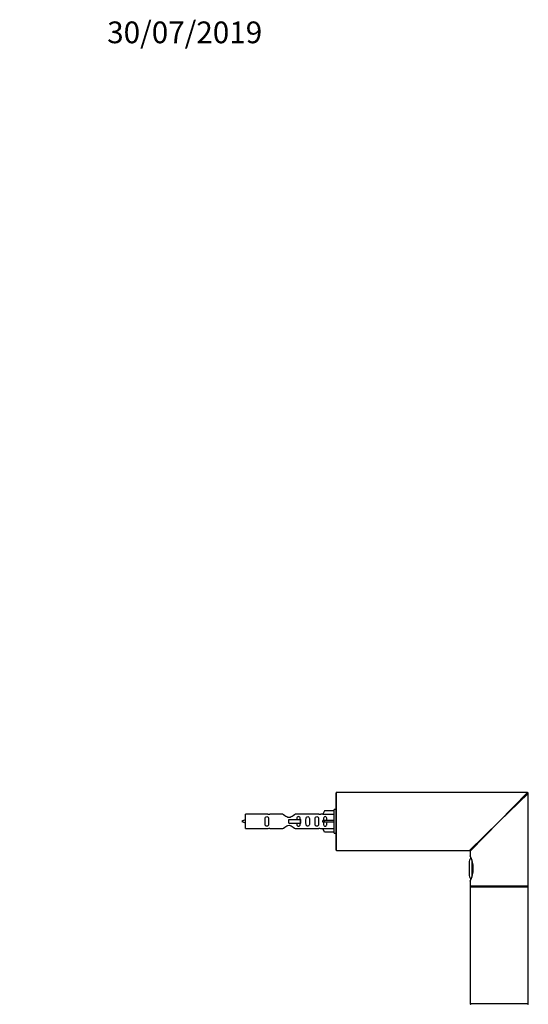
# Model space of a CAD drawing. Units: millimetres. Extents: x 0 to 1403, y 0 to 3760.
# Drawn here: x 1044 to 1324, y 3216 to 3760 of the extents above; entities that cross this region are included whole.
import ezdxf
from ezdxf import colors
from ezdxf.entities.mleader import LeaderData, LeaderLine
from ezdxf.math import Vec2, Vec3

# ---------------------------------------------------------------- set-up
doc = ezdxf.new("R2010")
doc.units = ezdxf.units.MM
doc.layers.add('DV3_Défaut', color=7, linetype='Continuous')
doc.layers.add('Défaut', color=7, linetype='Continuous')

# ---------------------------------------------------------------- blocks, each defined once
blk = doc.blocks.new('_DOT')
at = {"color": 0}
blk.add_line((0, 0), (-1, 0), dxfattribs=at)
at = {"color": 0, "const_width": 0.333}
blk.add_lwpolyline([(-0.1665, 0, 1), (0.1665, 0, 1)], format="xyb", close=True, dxfattribs=at)
blk = doc.blocks.new('SE2')
at = {"layer": 'DV3_Défaut', "color": 7, "linetype": 'Continuous'}
for p, q in [((1218.24, 3301.38), (1218.24, 3332.98)), ((1218.44, 3301.18), (1218.44, 3333.18)), ((1323.74, 3333.18), (1218.44, 3333.18)), ((1308.24, 3317.18), (1323.74, 3333.18)), ((1308.24, 3317.18), (1324.24, 3332.68)), ((1324.24, 3281.38), (1324.24, 3332.68)), ((1211.91, 3323.06), (1210.86, 3321.15)), ((1217.24, 3323.06), (1211.91, 3323.06)), ((1217.24, 3310.68), (1217.24, 3323.68)), ((1218.24, 3323.68), (1217.24, 3323.68)), ((1168.24, 3313.18), (1168.24, 3321.18)), ((1180.64, 3321.18), (1168.24, 3321.18)), ((1188.89, 3321.16), (1181.71, 3321.16)), ((1192.24, 3318.18), (1198.53, 3318.18)), ((1192.24, 3317.18), (1192.24, 3318.18)), ((1192.24, 3316.18), (1192.24, 3317.18)), ((1208.76, 3321.16), (1195.59, 3321.16)), ((1198.53, 3318.18), (1198.69, 3318.18)), ((1198.53, 3316.18), (1198.53, 3318.18)), ((1198.69, 3316.18), (1198.69, 3318.18)), ((1210.87, 3321.18), (1209.83, 3321.18)), ((1210.86, 3321.15), (1217.24, 3321.15)), ((1211.91, 3317.68), (1210.86, 3317.68)), ((1217.24, 3317.68), (1211.91, 3317.68)), ((1211.91, 3316.68), (1211.91, 3317.68)), ((1308.24, 3317.18), (1291.74, 3301.18)), ((1308.24, 3317.18), (1292.24, 3300.68)), ((1168.24, 3313.18), (1180.64, 3313.18)), ((1181.71, 3313.19), (1188.89, 3313.19)), ((1192.24, 3316.18), (1198.53, 3316.18)), ((1195.59, 3313.19), (1208.76, 3313.19)), ((1198.53, 3316.18), (1198.69, 3316.18)), ((1209.83, 3313.18), (1210.87, 3313.18)), ((1211.91, 3316.68), (1210.86, 3316.68)), ((1210.86, 3313.21), (1217.24, 3313.21)), ((1211.91, 3311.3), (1210.86, 3313.21)), ((1217.24, 3316.68), (1211.91, 3316.68)), ((1217.24, 3311.3), (1211.91, 3311.3)), ((1217.24, 3310.68), (1218.24, 3310.68)), ((1218.44, 3301.18), (1226.94, 3301.18)), ((1226.94, 3301.18), (1232.54, 3301.18)), ((1232.54, 3301.18), (1291.74, 3301.18)), ((1292.24, 3300.68), (1292.24, 3298.18)), ((1293.08, 3295.93), (1293.08, 3286.38)), ((1291.64, 3294.18), (1291.64, 3288.18)), ((1293.45, 3287.84), (1293.45, 3294.61)), ((1292.24, 3284.19), (1292.24, 3281.38)), ((1324.24, 3281.38), (1292.24, 3281.38)), ((1292.24, 3280.98), (1324.24, 3280.98)), ((1292.24, 3280.98), (1292.24, 3248.68)), ((1324.04, 3281.18), (1292.44, 3281.18)), ((1292.44, 3281.18), (1324.04, 3281.18)), ((1324.24, 3248.68), (1324.24, 3280.98)), ((1292.24, 3248.68), (1292.24, 3216.38)), ((1324.24, 3216.38), (1324.24, 3248.68)), ((1324.24, 3216.38), (1292.24, 3216.38))]:
    blk.add_line(p, q, dxfattribs=at)
for centre, radius, start, end in [((1218.44, 3332.98), 0.2, 90, 180), ((1323.74, 3332.68), 0.5, 0, 90), ((1173.26, 3303.42), 15.45, 108.9731, 117.1264), ((1173.26, 3330.93), 15.45, 242.8736, 251.0269), ((1181.24, 3325.13), 3.99, 261.3705, 276.8507), ((1209.24, 3325.13), 3.99, 263.1493, 278.6295), ((1181.24, 3309.23), 3.99, 83.1493, 98.6295), ((1209.24, 3309.23), 3.99, 81.3705, 96.8507), ((1218.44, 3301.38), 0.2, 180, 270), ((1291.74, 3300.68), 0.5, 5.5331, 83.9849), ((1297.07, 3294.18), 5.43, 145.6168, 180), ((1277.82, 3291.18), 16.03, 334.1029, 25.8971), ((1297.07, 3288.18), 5.43, 180, 214.0212), ((1292.44, 3281.38), 0.2, 180, 270), ((1292.44, 3280.98), 0.2, 90, 180), ((1324.04, 3281.38), 0.2, 270, 0), ((1324.04, 3280.98), 0.2, 0, 90), ((1292.44, 3216.38), 0.2, 180, 270), ((1292.34, 3216.08), 0.1, 90, 180), ((1324.04, 3216.38), 0.2, 270, 0), ((1324.14, 3216.08), 0.1, 0, 90)]:
    blk.add_arc(centre, radius, start, end, dxfattribs=at)
blk.add_ellipse((1208.67, 3317.18), major_axis=(0, -4), ratio=0.550336, start_param=1.445468, end_param=1.696124, dxfattribs=at)
for points, knots in [([(1181.01, 3317.18), (1181.01, 3317.74), (1181.03, 3318.29), (1180.91, 3319.05), (1180.84, 3319.29), (1180.54, 3319.68), (1180.29, 3319.82), (1179.72, 3319.82), (1179.47, 3319.68), (1179.18, 3319.29), (1179.11, 3319.05), (1178.99, 3318.29), (1179.01, 3317.73), (1179.01, 3316.62), (1178.99, 3316.06), (1179.11, 3315.3), (1179.18, 3315.06), (1179.48, 3314.67), (1179.73, 3314.53), (1180.29, 3314.53), (1180.54, 3314.68), (1180.84, 3315.07), (1180.91, 3315.31), (1181.03, 3316.06), (1181.01, 3316.62), (1181.01, 3317.18)], [0, 0, 0, 0, 0.125, 0.125, 0.1875, 0.1875, 0.25, 0.25, 0.3125, 0.3125, 0.375, 0.375, 0.5, 0.5, 0.625, 0.625, 0.6875, 0.6875, 0.75, 0.75, 0.8125, 0.8125, 0.875, 0.875, 1, 1, 1, 1]), ([(1195.59, 3321.16), (1195.49, 3321.08), (1195.05, 3320.7), (1194.18, 3320.07), (1193.85, 3319.85), (1193.11, 3319.48), (1192.67, 3319.33), (1191.79, 3319.34), (1191.36, 3319.48), (1190.61, 3319.86), (1190.29, 3320.08), (1189.41, 3320.71), (1188.98, 3321.08), (1188.89, 3321.16)], [0, 0, 0, 0, 0.25, 0.25, 0.375, 0.375, 0.5, 0.5, 0.625, 0.625, 0.75, 0.75, 1, 1, 1, 1]), ([(1198.49, 3318.12), (1198.48, 3318.35), (1198.47, 3318.58), (1198.39, 3319.05), (1198.32, 3319.29), (1198.02, 3319.68), (1197.77, 3319.82), (1197.21, 3319.82), (1196.96, 3319.68), (1196.66, 3319.29), (1196.59, 3319.05), (1196.52, 3318.6), (1196.51, 3318.4), (1196.5, 3318.19)], [0, 0, 0, 0, 0.154054, 0.154054, 0.33125, 0.33125, 0.508446, 0.508446, 0.685642, 0.685642, 0.862838, 0.862838, 1, 1, 1, 1]), ([(1203.57, 3317.18), (1203.57, 3317.74), (1203.59, 3318.29), (1203.46, 3319.05), (1203.39, 3319.29), (1203.1, 3319.68), (1202.85, 3319.82), (1202.28, 3319.82), (1202.03, 3319.68), (1201.74, 3319.29), (1201.67, 3319.05), (1201.55, 3318.29), (1201.57, 3317.73), (1201.57, 3316.62), (1201.54, 3316.06), (1201.67, 3315.3), (1201.74, 3315.06), (1202.04, 3314.67), (1202.29, 3314.53), (1202.85, 3314.53), (1203.1, 3314.68), (1203.4, 3315.07), (1203.46, 3315.31), (1203.59, 3316.06), (1203.57, 3316.62), (1203.57, 3317.18)], [0, 0, 0, 0, 0.125, 0.125, 0.1875, 0.1875, 0.25, 0.25, 0.3125, 0.3125, 0.375, 0.375, 0.5, 0.5, 0.625, 0.625, 0.6875, 0.6875, 0.75, 0.75, 0.8125, 0.8125, 0.875, 0.875, 1, 1, 1, 1]), ([(1208.59, 3317.18), (1208.59, 3317.74), (1208.62, 3318.29), (1208.49, 3319.05), (1208.42, 3319.29), (1208.12, 3319.68), (1207.88, 3319.82), (1207.31, 3319.82), (1207.06, 3319.68), (1206.76, 3319.29), (1206.69, 3319.05), (1206.57, 3318.29), (1206.59, 3317.73), (1206.59, 3316.62), (1206.57, 3316.06), (1206.7, 3315.3), (1206.77, 3315.06), (1207.06, 3314.67), (1207.31, 3314.53), (1207.88, 3314.53), (1208.13, 3314.68), (1208.42, 3315.07), (1208.49, 3315.31), (1208.61, 3316.06), (1208.59, 3316.62), (1208.59, 3317.18)], [0, 0, 0, 0, 0.125, 0.125, 0.1875, 0.1875, 0.25, 0.25, 0.3125, 0.3125, 0.375, 0.375, 0.5, 0.5, 0.625, 0.625, 0.6875, 0.6875, 0.75, 0.75, 0.8125, 0.8125, 0.875, 0.875, 1, 1, 1, 1]), ([(1213.21, 3317.68), (1213.21, 3318.14), (1213.22, 3318.61), (1213.05, 3319.23), (1212.97, 3319.42), (1212.68, 3319.72), (1212.45, 3319.82), (1211.97, 3319.82), (1211.75, 3319.72), (1211.46, 3319.42), (1211.37, 3319.22), (1211.21, 3318.61), (1211.22, 3318.15), (1211.21, 3317.68)], [0, 0, 0, 0, 0.25, 0.25, 0.375, 0.375, 0.5, 0.5, 0.625, 0.625, 0.75, 0.75, 1, 1, 1, 1]), ([(1188.89, 3313.19), (1188.98, 3313.28), (1189.42, 3313.66), (1190.29, 3314.28), (1190.62, 3314.5), (1191.37, 3314.88), (1191.8, 3315.02), (1192.69, 3315.02), (1193.11, 3314.87), (1193.86, 3314.5), (1194.18, 3314.28), (1195.06, 3313.65), (1195.49, 3313.28), (1195.59, 3313.19)], [0, 0, 0, 0, 0.25, 0.25, 0.375, 0.375, 0.5, 0.5, 0.625, 0.625, 0.75, 0.75, 1, 1, 1, 1]), ([(1196.5, 3316.17), (1196.5, 3315.96), (1196.52, 3315.75), (1196.59, 3315.3), (1196.66, 3315.06), (1196.96, 3314.67), (1197.21, 3314.53), (1197.78, 3314.53), (1198.03, 3314.68), (1198.32, 3315.07), (1198.39, 3315.31), (1198.46, 3315.75), (1198.48, 3315.96), (1198.49, 3316.17)], [0, 0, 0, 0, 0.14116, 0.14116, 0.3209309, 0.3209309, 0.5007017, 0.5007017, 0.6804725, 0.6804725, 0.8602434, 0.8602434, 1, 1, 1, 1]), ([(1211.21, 3316.68), (1211.22, 3316.21), (1211.21, 3315.75), (1211.38, 3315.13), (1211.46, 3314.94), (1211.75, 3314.64), (1211.98, 3314.53), (1212.46, 3314.53), (1212.68, 3314.64), (1212.97, 3314.94), (1213.06, 3315.13), (1213.21, 3315.75), (1213.21, 3316.21), (1213.21, 3316.68)], [0, 0, 0, 0, 0.25, 0.25, 0.375, 0.375, 0.5, 0.5, 0.625, 0.625, 0.75, 0.75, 1, 1, 1, 1])]:
    blk.add_open_spline(points, degree=3, knots=knots, dxfattribs=at)

msp = doc.modelspace()

# ---------------------------------------------------------------- block references
at = {"layer": 'Défaut'}
msp.add_blockref('SE2', (0, 0), dxfattribs=at)

# ---------------------------------------------------------------- leaders
at = {"layer": 'Défaut', "color": 7, "linetype": 'Continuous'}
ml = msp.add_multileader_mtext('Standard', dxfattribs=at)
ml.set_content('{\\pxsm0.9;\\fSolid Edge ISO|b1||i0||c0|p34;\\W1.;30/07/2019\\P}', color=256)
ml.set_leader_properties()
ml.set_arrow_properties(name='DOT')
ml.build(insert=Vec2(0, 0))
ml.multileader.update_dxf_attribs({"leader_type": 0, "dogleg_length": 0, "arrow_head_size": 12})
ctx = ml.context
ctx.base_point, ctx.char_height, ctx.arrow_head_size, ctx.landing_gap_size = Vec3(1089.94, 3752.82), 12, 12, 4.2
notes = []
notes.append((ctx, [(0, (0, 0, 0), (0, 0), (1, 0), 1, [])]))
ctx.mtext.insert = Vec3(1091.94, 3758.94)
for ctx, leaders in notes:
    for number, flags, end, landing, length, lines in leaders:
        leader = LeaderData()
        leader.index, (leader.has_last_leader_line, leader.has_dogleg_vector, leader.attachment_direction) = number, flags
        leader.last_leader_point, leader.dogleg_vector, leader.dogleg_length = Vec3(end), Vec3(landing), length
        for number, points, colour, breaks in lines:
            line = LeaderLine()
            line.index, line.vertices, line.color, line.breaks = number, Vec3.list(points), colors.encode_raw_color(colour), breaks
            leader.lines.append(line)
        ctx.leaders.append(leader)

doc.saveas('drawing.dxf')
